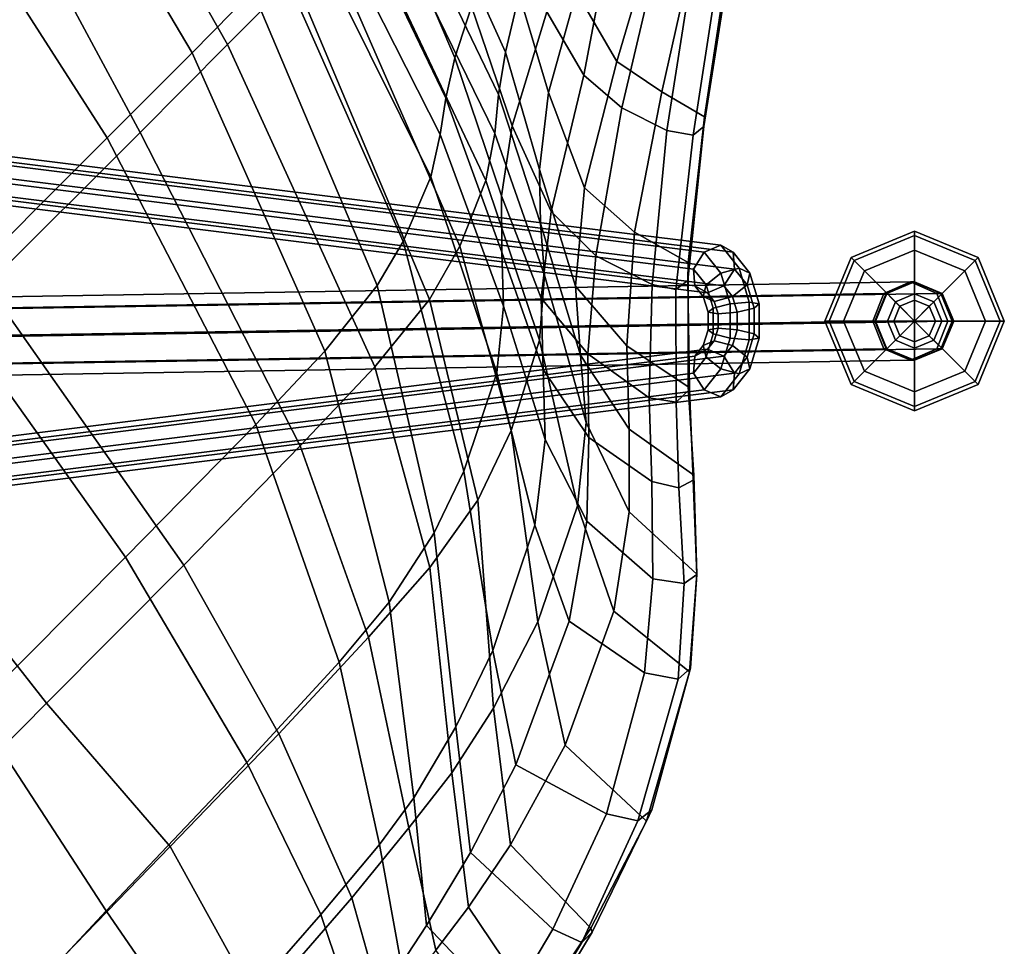
# Model space of a CAD drawing. Units: inches. Extents: x -2 to 172, y -6 to 107.
# Drawn here: x 95 to 100, y 69 to 73 of the extents above; entities that cross this region are included whole.
import ezdxf

# ---------------------------------------------------------------- set-up
doc = ezdxf.new("R2010")
doc.units = ezdxf.units.IN
doc.header["$MEASUREMENT"] = 0
for name, color, linetype in [('SEAT', 5, 'Continuous'), ('SEAT-BASE', 5, 'Continuous'), ('SEAT-GLIDES', 5, 'Continuous')]:
    doc.layers.add(name, color=color, linetype=linetype)

# ---------------------------------------------------------------- blocks, each defined once
blk = doc.blocks.new('LDSR_0T')
at = {"layer": 'SEAT'}
for points in [[(-4.3817, 8.4952, 19.3495), (-4.3726, 8.5141, 19.3988), (-3.9637, 8.6136, 19.0382), (-3.9243, 8.5881, 18.949)], [(-3.885, 8.6166, 19.0772), (-3.9637, 8.6136, 19.0382), (-4.3726, 8.5141, 19.3988), (-4.3017, 8.5139, 19.4439)], [(-3.8186, 8.48, 19.102), (-3.885, 8.6166, 19.0772), (-4.3017, 8.5139, 19.4439), (-4.2488, 8.3693, 19.4811)], [(-3.7817, 8.0446, 18.6734), (-4.0385, 8.0097, 18.8658), (-3.9243, 8.5881, 18.949), (-3.6982, 8.6234, 18.7931)], [(-3.9243, 8.5881, 18.949), (-4.0385, 8.0097, 18.8658), (-4.3907, 7.941, 19.2843), (-4.3817, 8.4952, 19.3495)], [(-4.3817, 8.4952, 19.3495), (-4.9315, 8.3216, 20.0661), (-4.9881, 8.3013, 20.2644), (-4.3726, 8.5141, 19.3988)], [(-4.9034, 8.2909, 20.2672), (-4.3017, 8.5139, 19.4439), (-4.3726, 8.5141, 19.3988), (-4.9881, 8.3013, 20.2644)], [(-4.3817, 8.4952, 19.3495), (-4.3907, 7.941, 19.2843), (-4.9137, 7.7892, 20.0698), (-4.9315, 8.3216, 20.0661)], [(-4.8215, 8.1616, 20.2572), (-4.2488, 8.3693, 19.4811), (-4.3017, 8.5139, 19.4439), (-4.9034, 8.2909, 20.2672)], [(-3.8186, 8.48, 19.102), (-3.8337, 7.9302, 19.0215), (-3.6167, 7.975, 18.8223), (-3.5796, 8.5303, 18.9409)], [(-4.2291, 7.8316, 19.4892), (-3.8337, 7.9302, 19.0215), (-3.8186, 8.48, 19.102), (-4.2488, 8.3693, 19.4811)], [(-4.6799, 7.6886, 20.1415), (-4.2291, 7.8316, 19.4892), (-4.2488, 8.3693, 19.4811), (-4.8215, 8.1616, 20.2572)], [(-5.5845, 7.9609, 21.5008), (-5.5996, 7.9517, 21.6565), (-4.9881, 8.3013, 20.2644), (-4.9315, 8.3216, 20.0661)], [(-4.9137, 7.7892, 20.0698), (-5.5331, 7.4988, 21.4349), (-5.5845, 7.9609, 21.5008), (-4.9315, 8.3216, 20.0661)], [(-4.9034, 8.2909, 20.2672), (-4.9881, 8.3013, 20.2644), (-5.5996, 7.9517, 21.6565), (-5.521, 7.9473, 21.6592)], [(-4.8215, 8.1616, 20.2572), (-4.9034, 8.2909, 20.2672), (-5.521, 7.9473, 21.6592), (-5.4277, 7.8125, 21.6603)], [(-5.4277, 7.8125, 21.6603), (-5.3478, 7.3817, 21.5822), (-4.6799, 7.6886, 20.1415), (-4.8215, 8.1616, 20.2572)], [(-2.9911, 7.6313, 17.8294), (-3.6733, 7.5834, 18.0622), (-3.3883, 8.0926, 18.4162), (-2.7101, 8.157, 18.2239)], [(-3.2338, 8.0926, 18.5574), (-3.5129, 7.534, 18.3252), (-2.6492, 7.592, 18.0893), (-2.5204, 8.1221, 18.4211)], [(-3.6733, 7.5834, 18.0622), (-4.1035, 7.5391, 18.4005), (-3.7817, 8.0446, 18.6734), (-3.3883, 8.0926, 18.4162)], [(-3.6167, 7.975, 18.8223), (-3.9484, 7.4953, 18.5862), (-3.5129, 7.534, 18.3252), (-3.2338, 8.0926, 18.5574)], [(-3.7817, 8.0446, 18.6734), (-4.1035, 7.5391, 18.4005), (-4.436, 7.4975, 18.6898), (-4.0385, 8.0097, 18.8658)], [(-4.436, 7.4975, 18.6898), (-4.7967, 7.4208, 19.248), (-4.3907, 7.941, 19.2843), (-4.0385, 8.0097, 18.8658)], [(-5.5845, 7.9609, 21.5008), (-5.9397, 7.6556, 22.6897), (-5.9386, 7.6562, 22.8513), (-5.5996, 7.9517, 21.6565)], [(-5.5845, 7.9609, 21.5008), (-5.5331, 7.4988, 21.4349), (-5.9213, 7.2144, 22.7464), (-5.9397, 7.6556, 22.6897)], [(-5.8655, 7.6449, 22.8581), (-5.521, 7.9473, 21.6592), (-5.5996, 7.9517, 21.6565), (-5.9386, 7.6562, 22.8513)], [(-5.7748, 7.5221, 22.8592), (-5.4277, 7.8125, 21.6603), (-5.521, 7.9473, 21.6592), (-5.8655, 7.6449, 22.8581)], [(-4.7967, 7.4208, 19.248), (-5.2401, 7.2776, 20.085), (-4.9137, 7.7892, 20.0698), (-4.3907, 7.941, 19.2843)], [(-4.2291, 7.8316, 19.4892), (-4.6052, 7.3564, 19.486), (-4.2234, 7.4537, 18.8916), (-3.8337, 7.9302, 19.0215)], [(-4.2234, 7.4537, 18.8916), (-3.9484, 7.4953, 18.5862), (-3.6167, 7.975, 18.8223), (-3.8337, 7.9302, 19.0215)], [(-5.7468, 7.1023, 22.9367), (-5.3478, 7.3817, 21.5822), (-5.4277, 7.8125, 21.6603), (-5.7748, 7.5221, 22.8592)], [(-4.9137, 7.7892, 20.0698), (-5.2401, 7.2776, 20.085), (-5.766, 7.0195, 21.4133), (-5.5331, 7.4988, 21.4349)], [(-4.6799, 7.6886, 20.1415), (-4.989, 7.2223, 20.1638), (-4.6052, 7.3564, 19.486), (-4.2291, 7.8316, 19.4892)], [(-6.2655, 7.309, 24.0189), (-6.2462, 7.3236, 24.1724), (-5.9386, 7.6562, 22.8513), (-5.9397, 7.6556, 22.6897)], [(-6.202, 6.9338, 24.0039), (-6.2655, 7.309, 24.0189), (-5.9397, 7.6556, 22.6897), (-5.9213, 7.2144, 22.7464)], [(-5.8655, 7.6449, 22.8581), (-5.9386, 7.6562, 22.8513), (-6.2462, 7.3236, 24.1724), (-6.1713, 7.3026, 24.1877)], [(-5.7748, 7.5221, 22.8592), (-5.8655, 7.6449, 22.8581), (-6.1713, 7.3026, 24.1877), (-6.1017, 7.1892, 24.2219)], [(-5.5573, 6.9406, 21.5654), (-4.989, 7.2223, 20.1638), (-4.6799, 7.6886, 20.1415), (-5.3478, 7.3817, 21.5822)], [(-2.0188, 7.6847, 17.6491), (-2.1468, 6.811, 17.1211), (-3.2313, 6.793, 17.2565), (-2.9911, 7.6313, 17.8294)], [(-2.7972, 6.7946, 17.5542), (-1.8464, 6.8269, 17.393), (-1.6783, 7.6549, 17.8787), (-2.6492, 7.592, 18.0893)], [(-2.9911, 7.6313, 17.8294), (-3.2313, 6.793, 17.2565), (-3.983, 6.7795, 17.5367), (-3.6733, 7.5834, 18.0622)], [(-3.6733, 7.5834, 18.0622), (-3.983, 6.7795, 17.5367), (-4.6137, 6.7569, 18.0304), (-4.1035, 7.5391, 18.4005)], [(-3.7765, 6.769, 17.8312), (-2.7972, 6.7946, 17.5542), (-2.6492, 7.592, 18.0893), (-3.5129, 7.534, 18.3252)], [(-5.7748, 7.5221, 22.8592), (-6.1017, 7.1892, 24.2219), (-6.036, 6.8262, 24.2403), (-5.7468, 7.1023, 22.9367)], [(-4.6137, 6.7569, 18.0304), (-5.0574, 6.7277, 18.4528), (-4.436, 7.4975, 18.6898), (-4.1035, 7.5391, 18.4005)], [(-4.4295, 6.742, 18.2484), (-3.7765, 6.769, 17.8312), (-3.5129, 7.534, 18.3252), (-3.9484, 7.4953, 18.5862)], [(-5.766, 7.0195, 21.4133), (-6.0791, 6.766, 22.7157), (-5.9213, 7.2144, 22.7464), (-5.5331, 7.4988, 21.4349)], [(-4.436, 7.4975, 18.6898), (-5.0574, 6.7277, 18.4528), (-5.4477, 6.6621, 19.1887), (-4.7967, 7.4208, 19.248)], [(-4.2234, 7.4537, 18.8916), (-4.8025, 6.7078, 18.7067), (-4.4295, 6.742, 18.2484), (-3.9484, 7.4953, 18.5862)], [(-4.7967, 7.4208, 19.248), (-5.4477, 6.6621, 19.1887), (-5.797, 6.5399, 20.0917), (-5.2401, 7.2776, 20.085)], [(-5.1897, 6.6249, 19.4711), (-4.8025, 6.7078, 18.7067), (-4.2234, 7.4537, 18.8916), (-4.6052, 7.3564, 19.486)], [(-5.7468, 7.1023, 22.9367), (-5.8828, 6.6848, 22.9146), (-5.5573, 6.9406, 21.5654), (-5.3478, 7.3817, 21.5822)], [(-6.2655, 7.309, 24.0189), (-6.5452, 6.991, 25.2153), (-6.5398, 7.0049, 25.3558), (-6.2462, 7.3236, 24.1724)], [(-6.4529, 7.0028, 25.3667), (-6.1713, 7.3026, 24.1877), (-6.2462, 7.3236, 24.1724), (-6.5398, 7.0049, 25.3558)], [(-5.4988, 6.5172, 20.1814), (-5.1897, 6.6249, 19.4711), (-4.6052, 7.3564, 19.486), (-4.989, 7.2223, 20.1638)], [(-6.2655, 7.309, 24.0189), (-6.202, 6.9338, 24.0039), (-6.4756, 6.6446, 25.2534), (-6.5452, 6.991, 25.2153)], [(-6.3763, 6.8963, 25.3773), (-6.1017, 7.1892, 24.2219), (-6.1713, 7.3026, 24.1877), (-6.4529, 7.0028, 25.3667)], [(-5.797, 6.5399, 20.0917), (-6.1992, 6.329, 21.3755), (-5.766, 7.0195, 21.4133), (-5.2401, 7.2776, 20.085)], [(-5.5573, 6.9406, 21.5654), (-5.9448, 6.2952, 21.5297), (-5.4988, 6.5172, 20.1814), (-4.989, 7.2223, 20.1638)], [(-6.3164, 6.5389, 25.5347), (-6.036, 6.8262, 24.2403), (-6.1017, 7.1892, 24.2219), (-6.3763, 6.8963, 25.3773)], [(-6.202, 6.9338, 24.0039), (-5.9213, 7.2144, 22.7464), (-6.0791, 6.766, 22.7157), (-6.2873, 6.5184, 23.9844)], [(-5.8828, 6.6848, 22.9146), (-5.7468, 7.1023, 22.9367), (-6.036, 6.8262, 24.2403), (-6.1123, 6.4406, 24.2269)], [(-6.9662, 6.5692, 26.7606), (-6.9041, 6.6294, 26.7439), (-6.5398, 7.0049, 25.3558), (-6.5452, 6.991, 25.2153)], [(-6.5452, 6.991, 25.2153), (-6.4756, 6.6446, 25.2534), (-6.8879, 6.2857, 26.7475), (-6.9662, 6.5692, 26.7606)], [(-6.4529, 7.0028, 25.3667), (-6.5398, 7.0049, 25.3558), (-6.9041, 6.6294, 26.7439), (-6.8336, 6.6201, 26.7499)], [(-6.3763, 6.8963, 25.3773), (-6.4529, 7.0028, 25.3667), (-6.8336, 6.6201, 26.7499), (-6.7699, 6.5224, 26.7618)], [(-5.766, 7.0195, 21.4133), (-6.1992, 6.329, 21.3755), (-6.4366, 6.1263, 22.6617), (-6.0791, 6.766, 22.7157)], [(-6.1928, 6.0924, 22.866), (-5.9448, 6.2952, 21.5297), (-5.5573, 6.9406, 21.5654), (-5.8828, 6.6848, 22.9146)], [(-6.6764, 6.2336, 26.8249), (-6.3164, 6.5389, 25.5347), (-6.3763, 6.8963, 25.3773), (-6.7699, 6.5224, 26.7618)], [(-6.2873, 6.5184, 23.9844), (-6.5035, 6.2682, 25.2449), (-6.4756, 6.6446, 25.2534), (-6.202, 6.9338, 24.0039)], [(-6.3164, 6.5389, 25.5347), (-6.3466, 6.1928, 25.5304), (-6.1123, 6.4406, 24.2269), (-6.036, 6.8262, 24.2403)], [(-2.3113, 5.894, 16.6944), (-3.2986, 5.8888, 16.8028), (-3.2313, 6.793, 17.2565), (-2.1468, 6.811, 17.1211)], [(-2.7972, 6.7946, 17.5542), (-3.0356, 5.6644, 17.0272), (-1.9949, 5.6733, 16.8889), (-1.8464, 6.8269, 17.393)], [(-6.5981, 5.9374, 23.9372), (-6.2873, 6.5184, 23.9844), (-6.0791, 6.766, 22.7157), (-6.4366, 6.1263, 22.6617)], [(-5.0305, 5.8765, 17.7394), (-5.551, 5.8607, 18.2715), (-5.0574, 6.7277, 18.4528), (-4.6137, 6.7569, 18.0304)], [(-4.2321, 5.8856, 17.1376), (-5.0305, 5.8765, 17.7394), (-4.6137, 6.7569, 18.0304), (-3.983, 6.7795, 17.5367)], [(-4.4295, 6.742, 18.2484), (-4.9526, 5.6544, 17.9035), (-4.0608, 5.6617, 17.3291), (-3.7765, 6.769, 17.8312)], [(-3.2986, 5.8888, 16.8028), (-4.2321, 5.8856, 17.1376), (-3.983, 6.7795, 17.5367), (-3.2313, 6.793, 17.2565)], [(-3.7765, 6.769, 17.8312), (-4.0608, 5.6617, 17.3291), (-3.0356, 5.6644, 17.0272), (-2.7972, 6.7946, 17.5542)], [(-5.551, 5.8607, 18.2715), (-5.9645, 5.8195, 19.1402), (-5.4477, 6.6621, 19.1887), (-5.0574, 6.7277, 18.4528)], [(-5.1897, 6.6249, 19.4711), (-5.8343, 5.5933, 19.4455), (-5.4344, 5.6389, 18.5163), (-4.8025, 6.7078, 18.7067)], [(-4.8025, 6.7078, 18.7067), (-5.4344, 5.6389, 18.5163), (-4.9526, 5.6544, 17.9035), (-4.4295, 6.742, 18.2484)], [(-5.8828, 6.6848, 22.9146), (-6.1123, 6.4406, 24.2269), (-6.3702, 5.9025, 24.1863), (-6.1928, 6.0924, 22.866)], [(-5.9645, 5.8195, 19.1402), (-6.2475, 5.7406, 20.0902), (-5.797, 6.5399, 20.0917), (-5.4477, 6.6621, 19.1887)], [(-7.5159, 6.131, 28.2437), (-7.4808, 6.1621, 28.2746), (-6.9041, 6.6294, 26.7439), (-6.9662, 6.5692, 26.7606)], [(-7.4151, 6.155, 28.2894), (-6.8336, 6.6201, 26.7499), (-6.9041, 6.6294, 26.7439), (-7.4808, 6.1621, 28.2746)], [(-7.3413, 6.0502, 28.2997), (-6.7699, 6.5224, 26.7618), (-6.8336, 6.6201, 26.7499), (-7.4151, 6.155, 28.2894)], [(-6.5035, 6.2682, 25.2449), (-6.8685, 5.9653, 26.7481), (-6.8879, 6.2857, 26.7475), (-6.4756, 6.6446, 25.2534)], [(-5.4988, 6.5172, 20.1814), (-6.071, 5.5329, 20.1869), (-5.8343, 5.5933, 19.4455), (-5.1897, 6.6249, 19.4711)], [(-6.9662, 6.5692, 26.7606), (-6.8879, 6.2857, 26.7475), (-7.456, 5.9026, 28.2137), (-7.5159, 6.131, 28.2437)], [(-7.2661, 5.8213, 28.3408), (-6.6764, 6.2336, 26.8249), (-6.7699, 6.5224, 26.7618), (-7.3413, 6.0502, 28.2997)], [(-6.2873, 6.5184, 23.9844), (-6.5981, 5.9374, 23.9372), (-6.7776, 5.7505, 25.2069), (-6.5035, 6.2682, 25.2449)], [(-6.6764, 6.2336, 26.8249), (-6.6748, 5.932, 26.8262), (-6.3466, 6.1928, 25.5304), (-6.3164, 6.5389, 25.5347)], [(-5.797, 6.5399, 20.0917), (-6.2475, 5.7406, 20.0902), (-6.5583, 5.6058, 21.3419), (-6.1992, 6.329, 21.3755)], [(-6.3847, 5.4086, 21.4865), (-6.071, 5.5329, 20.1869), (-5.4988, 6.5172, 20.1814), (-5.9448, 6.2952, 21.5297)], [(-6.5599, 5.7119, 25.5013), (-6.3702, 5.9025, 24.1863), (-6.1123, 6.4406, 24.2269), (-6.3466, 6.1928, 25.5304)], [(-6.5583, 5.6058, 21.3419), (-6.7484, 5.4767, 22.6157), (-6.4366, 6.1263, 22.6617), (-6.1992, 6.329, 21.3755)], [(-6.8685, 5.9653, 26.7481), (-7.4058, 5.6474, 28.218), (-7.456, 5.9026, 28.2137), (-6.8879, 6.2857, 26.7475)], [(-6.1928, 6.0924, 22.866), (-6.5599, 5.2952, 22.8101), (-6.3847, 5.4086, 21.4865), (-5.9448, 6.2952, 21.5297)], [(-7.2661, 5.8213, 28.3408), (-7.2482, 5.582, 28.343), (-6.6748, 5.932, 26.8262), (-6.6764, 6.2336, 26.8249)], [(-6.5035, 6.2682, 25.2449), (-6.7776, 5.7505, 25.2069), (-7.0692, 5.5198, 26.7222), (-6.8685, 5.9653, 26.7481)], [(-6.8333, 5.5106, 26.8063), (-6.5599, 5.7119, 25.5013), (-6.3466, 6.1928, 25.5304), (-6.6748, 5.932, 26.8262)], [(-7.5159, 6.131, 28.2437), (-8.0493, 5.7384, 29.3475), (-8.0694, 5.7343, 29.4562), (-7.4808, 6.1621, 28.2746)], [(-7.4151, 6.155, 28.2894), (-7.4808, 6.1621, 28.2746), (-8.0694, 5.7343, 29.4562), (-7.9986, 5.7279, 29.4915)], [(-7.3413, 6.0502, 28.2997), (-7.4151, 6.155, 28.2894), (-7.9986, 5.7279, 29.4915), (-7.9241, 5.6258, 29.5151)], [(-7.5159, 6.131, 28.2437), (-7.456, 5.9026, 28.2137), (-8.0415, 5.5304, 29.3966), (-8.0493, 5.7384, 29.3475)], [(-6.5981, 5.9374, 23.9372), (-6.4366, 6.1263, 22.6617), (-6.7484, 5.4767, 22.6157), (-6.8926, 5.3577, 23.8941)], [(-6.5599, 5.2952, 22.8101), (-6.1928, 6.0924, 22.866), (-6.3702, 5.9025, 24.1863), (-6.7021, 5.1912, 24.1364)], [(-7.8777, 5.4425, 29.5712), (-7.2661, 5.8213, 28.3408), (-7.3413, 6.0502, 28.2997), (-7.9241, 5.6258, 29.5151)], [(-6.8685, 5.9653, 26.7481), (-7.0692, 5.5198, 26.7222), (-7.5042, 5.2743, 28.2044), (-7.4058, 5.6474, 28.218)], [(-7.4058, 5.6474, 28.218), (-7.9717, 5.3392, 29.4038), (-8.0415, 5.5304, 29.3966), (-7.456, 5.9026, 28.2137)], [(-7.3362, 5.2412, 28.3314), (-6.8333, 5.5106, 26.8063), (-6.6748, 5.932, 26.8262), (-7.2482, 5.582, 28.343)], [(-6.8926, 5.3577, 23.8941), (-7.0602, 5.2391, 25.1684), (-6.7776, 5.7505, 25.2069), (-6.5981, 5.9374, 23.9372)], [(-6.5599, 5.7119, 25.5013), (-6.8692, 5.0854, 25.4594), (-6.7021, 5.1912, 24.1364), (-6.3702, 5.9025, 24.1863)], [(-5.551, 5.8607, 18.2715), (-6.1441, 4.271, 18.0179), (-6.5972, 4.2687, 19.054), (-5.9645, 5.8195, 19.1402)], [(-5.551, 5.8607, 18.2715), (-5.0305, 5.8765, 17.7394), (-5.5498, 4.2712, 17.3216), (-6.1441, 4.271, 18.0179)], [(-4.2321, 5.8856, 17.1376), (-4.5126, 4.2705, 16.6112), (-5.5498, 4.2712, 17.3216), (-5.0305, 5.8765, 17.7394)], [(-4.2321, 5.8856, 17.1376), (-3.2986, 5.8888, 16.8028), (-3.4935, 4.27, 16.2851), (-4.5126, 4.2705, 16.6112)], [(-2.3113, 5.894, 16.6944), (-2.1904, 4.2704, 16.1273), (-3.4935, 4.27, 16.2851), (-3.2986, 5.8888, 16.8028)], [(-7.8777, 5.4425, 29.5712), (-7.8429, 5.176, 29.5756), (-7.2482, 5.582, 28.343), (-7.2661, 5.8213, 28.3408)], [(-6.2475, 5.7406, 20.0902), (-5.9645, 5.8195, 19.1402), (-6.5972, 4.2687, 19.054), (-6.8278, 4.2627, 20.0574)], [(-7.0602, 5.2391, 25.1684), (-7.303, 5.0872, 26.6915), (-7.0692, 5.5198, 26.7222), (-6.7776, 5.7505, 25.2069)], [(-6.8333, 5.5106, 26.8063), (-7.1002, 4.9684, 26.771), (-6.8692, 5.0854, 25.4594), (-6.5599, 5.7119, 25.5013)], [(-6.2475, 5.7406, 20.0902), (-6.8278, 4.2627, 20.0574), (-7.0428, 4.2514, 21.2733), (-6.5583, 5.6058, 21.3419)], [(-3.0566, 4.1777, 16.5121), (-3.0356, 5.6644, 17.0272), (-4.0608, 5.6617, 17.3291), (-4.3102, 4.1786, 16.8588)], [(-7.4058, 5.6474, 28.218), (-7.5042, 5.2743, 28.2044), (-8.3421, 4.8774, 30.1062), (-7.9717, 5.3392, 29.4038)], [(-6.4114, 4.1748, 19.4187), (-5.9964, 4.1781, 18.3465), (-5.4344, 5.6389, 18.5163), (-5.8343, 5.5933, 19.4455)], [(-5.4196, 4.1789, 17.5844), (-4.9526, 5.6544, 17.9035), (-5.4344, 5.6389, 18.5163), (-5.9964, 4.1781, 18.3465)], [(-5.4196, 4.1789, 17.5844), (-4.3102, 4.1786, 16.8588), (-4.0608, 5.6617, 17.3291), (-4.9526, 5.6544, 17.9035)], [(-8.249, 4.861, 30.3025), (-7.3362, 5.2412, 28.3314), (-7.2482, 5.582, 28.343), (-7.8429, 5.176, 29.5756)], [(-6.7484, 5.4767, 22.6157), (-6.5583, 5.6058, 21.3419), (-7.0428, 4.2514, 21.2733), (-7.1739, 4.2401, 22.5351)], [(-6.4114, 4.1748, 19.4187), (-5.8343, 5.5933, 19.4455), (-6.071, 5.5329, 20.1869), (-6.5982, 4.1703, 20.1844)], [(-6.8038, 4.1611, 21.4435), (-6.5982, 4.1703, 20.1844), (-6.071, 5.5329, 20.1869), (-6.3847, 5.4086, 21.4865)], [(-7.303, 5.0872, 26.6915), (-7.6713, 4.9205, 28.1819), (-7.5042, 5.2743, 28.2044), (-7.0692, 5.5198, 26.7222)], [(-7.3362, 5.2412, 28.3314), (-7.5253, 4.8063, 28.3065), (-7.1002, 4.9684, 26.771), (-6.8333, 5.5106, 26.8063)], [(-6.7484, 5.4767, 22.6157), (-7.1739, 4.2401, 22.5351), (-7.2884, 4.229, 23.8203), (-6.8926, 5.3577, 23.8941)], [(-6.8038, 4.1611, 21.4435), (-6.3847, 5.4086, 21.4865), (-6.5599, 5.2952, 22.8101), (-6.9334, 4.1537, 22.7546)], [(-7.0602, 5.2391, 25.1684), (-6.8926, 5.3577, 23.8941), (-7.2884, 4.229, 23.8203), (-7.4456, 4.2162, 25.103)], [(-7.0673, 4.1477, 24.0834), (-6.9334, 4.1537, 22.7546), (-6.5599, 5.2952, 22.8101), (-6.7021, 5.1912, 24.1364)], [(-7.0602, 5.2391, 25.1684), (-7.4456, 4.2162, 25.103), (-7.6803, 4.197, 26.6307), (-7.303, 5.0872, 26.6915)], [(-7.0673, 4.1477, 24.0834), (-6.7021, 5.1912, 24.1364), (-6.8692, 5.0854, 25.4594), (-7.2478, 4.1413, 25.4081)], [(-7.4779, 4.1329, 26.7191), (-7.2478, 4.1413, 25.4081), (-6.8692, 5.0854, 25.4594), (-7.1002, 4.9684, 26.771)], [(-6.1441, 4.271, 18.0179), (-6.5892, 2.6545, 17.9543), (-7.0274, 2.6548, 19.0728), (-6.5972, 4.2687, 19.054)], [(-6.1441, 4.271, 18.0179), (-5.5498, 4.2712, 17.3216), (-6.0333, 2.6535, 17.1), (-6.5892, 2.6545, 17.9543)], [(-5.5498, 4.2712, 17.3216), (-4.5126, 4.2705, 16.6112), (-4.8362, 2.6518, 16.3193), (-6.0333, 2.6535, 17.1)], [(-6.8123, 2.6188, 19.3858), (-6.3946, 2.62, 18.2394), (-5.9964, 4.1781, 18.3465), (-6.4114, 4.1748, 19.4187)], [(-5.7602, 2.6214, 17.3683), (-5.4196, 4.1789, 17.5844), (-5.9964, 4.1781, 18.3465), (-6.3946, 2.62, 18.2394)], [(-4.4883, 2.6233, 16.5361), (-4.3102, 4.1786, 16.8588), (-5.4196, 4.1789, 17.5844), (-5.7602, 2.6214, 17.3683)]]:
    blk.add_3dface(points, dxfattribs=at)
at = {"layer": 'SEAT-BASE'}
for points in [[(-7.5355, 7.723, 0.25), (-7.6681, 7.6681, 0.25), (-7.6681, 7.6681, 1.178), (-7.5355, 7.723, 1.178)], [(-7.6632, 7.6632, 1.276), (-7.531, 7.7185, 1.2682), (-7.5355, 7.723, 1.178), (-7.6681, 7.6681, 1.178)], [(-7.6632, 7.6632, 1.276), (-7.6484, 7.6484, 1.372), (-7.5174, 7.7049, 1.3565), (-7.531, 7.7185, 1.2682)], [(-7.5174, 7.7049, 1.3565), (-7.6484, 7.6484, 1.372), (-3.4661, 3.6003, 15.0128), (-3.3411, 3.6628, 14.9972)], [(-7.403, 7.6681, 0.25), (-7.5355, 7.723, 0.25), (-7.5355, 7.723, 1.178), (-7.403, 7.6681, 1.178)], [(-7.3993, 7.6645, 1.2493), (-7.403, 7.6681, 1.178), (-7.5355, 7.723, 1.178), (-7.531, 7.7185, 1.2682)], [(-7.531, 7.7185, 1.2682), (-7.5174, 7.7049, 1.3565), (-7.3886, 7.6538, 1.3191), (-7.3993, 7.6645, 1.2493)], [(-7.3886, 7.6538, 1.3191), (-7.5174, 7.7049, 1.3565), (-3.3411, 3.6628, 14.9972), (-3.2161, 3.6159, 14.9503)], [(-7.6681, 7.6681, 0.25), (-7.723, 7.5355, 0.25), (-7.723, 7.5355, 1.178), (-7.6681, 7.6681, 1.178)], [(-7.6632, 7.6632, 1.276), (-7.6681, 7.6681, 1.178), (-7.723, 7.5355, 1.178), (-7.7185, 7.531, 1.2682)], [(-7.7185, 7.531, 1.2682), (-7.7049, 7.5174, 1.3565), (-7.6484, 7.6484, 1.372), (-7.6632, 7.6632, 1.276)], [(-7.6484, 7.6484, 1.372), (-7.7049, 7.5174, 1.3565), (-3.5286, 3.4753, 14.9972), (-3.4661, 3.6003, 15.0128)], [(-7.348, 7.5355, 0.25), (-7.403, 7.6681, 0.25), (-7.403, 7.6681, 1.178), (-7.348, 7.5355, 1.178)], [(-7.3993, 7.6645, 1.2493), (-7.3454, 7.5329, 1.2304), (-7.348, 7.5355, 1.178), (-7.403, 7.6681, 1.178)], [(-7.3993, 7.6645, 1.2493), (-7.3886, 7.6538, 1.3191), (-7.3375, 7.525, 1.2817), (-7.3454, 7.5329, 1.2304)], [(-7.3375, 7.525, 1.2817), (-7.3886, 7.6538, 1.3191), (-3.2161, 3.6159, 14.9503), (-3.1692, 3.4909, 14.9191)], [(-7.723, 7.5355, 0.25), (-7.6681, 7.403, 0.25), (-7.6681, 7.403, 1.178), (-7.723, 7.5355, 1.178)], [(-7.6645, 7.3993, 1.2493), (-7.7185, 7.531, 1.2682), (-7.723, 7.5355, 1.178), (-7.6681, 7.403, 1.178)], [(-7.6645, 7.3993, 1.2493), (-7.6538, 7.3886, 1.3191), (-7.7049, 7.5174, 1.3565), (-7.7185, 7.531, 1.2682)], [(-7.7049, 7.5174, 1.3565), (-7.6538, 7.3886, 1.3191), (-3.4813, 3.3508, 14.9503), (-3.5286, 3.4753, 14.9972)], [(-7.403, 7.403, 0.25), (-7.348, 7.5355, 0.25), (-7.348, 7.5355, 1.178), (-7.403, 7.403, 1.178)], [(-7.4007, 7.4007, 1.2225), (-7.403, 7.403, 1.178), (-7.348, 7.5355, 1.178), (-7.3454, 7.5329, 1.2304)], [(-7.3454, 7.5329, 1.2304), (-7.3375, 7.525, 1.2817), (-7.394, 7.394, 1.2662), (-7.4007, 7.4007, 1.2225)], [(-7.394, 7.394, 1.2662), (-7.3375, 7.525, 1.2817), (-3.1692, 3.4909, 14.9191), (-3.2161, 3.3503, 14.9035)], [(-7.6681, 7.403, 0.25), (-7.5355, 7.348, 0.25), (-7.5355, 7.348, 1.178), (-7.6681, 7.403, 1.178)], [(-7.6645, 7.3993, 1.2493), (-7.6681, 7.403, 1.178), (-7.5355, 7.348, 1.178), (-7.5329, 7.3454, 1.2304)], [(-7.5329, 7.3454, 1.2304), (-7.525, 7.3375, 1.2817), (-7.6538, 7.3886, 1.3191), (-7.6645, 7.3993, 1.2493)], [(-7.6538, 7.3886, 1.3191), (-7.525, 7.3375, 1.2817), (-3.3567, 3.3034, 14.9191), (-3.4813, 3.3508, 14.9503)], [(-7.5355, 7.348, 0.25), (-7.403, 7.403, 0.25), (-7.403, 7.403, 1.178), (-7.5355, 7.348, 1.178)], [(-7.4007, 7.4007, 1.2225), (-7.5329, 7.3454, 1.2304), (-7.5355, 7.348, 1.178), (-7.403, 7.403, 1.178)], [(-7.4007, 7.4007, 1.2225), (-7.394, 7.394, 1.2662), (-7.525, 7.3375, 1.2817), (-7.5329, 7.3454, 1.2304)], [(-7.525, 7.3375, 1.2817), (-7.394, 7.394, 1.2662), (-3.2161, 3.3503, 14.9035), (-3.3567, 3.3034, 14.9191)], [(-6.8154, 7.1398, 2.8127), (-6.9511, 7.0672, 2.7556), (-6.9482, 7.036, 2.846), (-6.8456, 7.0909, 2.8892)], [(-6.762, 7.1193, 2.736), (-6.9115, 7.0393, 2.6731), (-6.9511, 7.0672, 2.7556), (-6.8154, 7.1398, 2.8127)], [(-6.6879, 7.1541, 2.9153), (-6.8154, 7.1398, 2.8127), (-6.8456, 7.0909, 2.8892), (-6.7492, 7.1017, 2.9667)], [(-6.6217, 7.135, 2.8489), (-6.762, 7.1193, 2.736), (-6.8154, 7.1398, 2.8127), (-6.6879, 7.1541, 2.9153)], [(-6.5894, 7.0555, 2.8065), (-6.7168, 7.0413, 2.704), (-6.762, 7.1193, 2.736), (-6.6217, 7.135, 2.8489)], [(-0.0299, 1.972, 9.788), (-6.6879, 7.1541, 2.9153), (-6.7492, 7.1017, 2.9667), (-0.0912, 1.9196, 9.8395)], [(0.0363, 1.9529, 9.7217), (-6.6217, 7.135, 2.8489), (-6.6879, 7.1541, 2.9153), (-0.0299, 1.972, 9.788)], [(0.0687, 1.8735, 9.6793), (-6.5894, 7.0555, 2.8065), (-6.6217, 7.135, 2.8489), (0.0363, 1.9529, 9.7217)], [(-6.8456, 7.0909, 2.8892), (-6.9482, 7.036, 2.846), (-6.9045, 6.9639, 2.8913), (-6.835, 7.0011, 2.9206)], [(-6.7168, 7.0413, 2.704), (-6.8526, 6.9686, 2.6468), (-6.9115, 7.0393, 2.6731), (-6.762, 7.1193, 2.736)], [(-6.7492, 7.1017, 2.9667), (-6.8456, 7.0909, 2.8892), (-6.835, 7.0011, 2.9206), (-6.7697, 7.0084, 2.9731)], [(-0.0912, 1.9196, 9.8395), (-6.7492, 7.1017, 2.9667), (-6.7697, 7.0084, 2.9731), (-0.1117, 1.8264, 9.8459)], [(-6.9511, 7.0672, 2.7556), (-7.0672, 6.9511, 2.7556), (-7.036, 6.9482, 2.846), (-6.9482, 7.036, 2.846)], [(-6.9115, 7.0393, 2.6731), (-7.0393, 6.9115, 2.6731), (-7.0672, 6.9511, 2.7556), (-6.9511, 7.0672, 2.7556)], [(-6.8526, 6.9686, 2.6468), (-6.9687, 6.8525, 2.6468), (-7.0393, 6.9115, 2.6731), (-6.9115, 7.0393, 2.6731)], [(-6.9482, 7.036, 2.846), (-7.036, 6.9482, 2.846), (-6.9639, 6.9045, 2.8913), (-6.9045, 6.9639, 2.8913)], [(-6.7062, 6.9515, 2.7353), (-6.8088, 6.8966, 2.6922), (-6.8526, 6.9686, 2.6468), (-6.7168, 7.0413, 2.704)], [(-6.6099, 6.9623, 2.8129), (-6.7062, 6.9515, 2.7353), (-6.7168, 7.0413, 2.704), (-6.5894, 7.0555, 2.8065)], [(0.0481, 1.7803, 9.6856), (-6.6099, 6.9623, 2.8129), (-6.5894, 7.0555, 2.8065), (0.0687, 1.8735, 9.6793)], [(-6.835, 7.0011, 2.9206), (-6.9045, 6.9639, 2.8913), (-6.8456, 6.8933, 2.865), (-6.7898, 6.9231, 2.8885)], [(-6.7697, 7.0084, 2.9731), (-6.835, 7.0011, 2.9206), (-6.7898, 6.9231, 2.8885), (-6.7374, 6.929, 2.9307)], [(-0.1117, 1.8264, 9.8459), (-6.7697, 7.0084, 2.9731), (-6.7374, 6.929, 2.9307), (-0.0794, 1.747, 9.8034)], [(-7.0672, 6.9511, 2.7556), (-7.1398, 6.8154, 2.8127), (-7.0909, 6.8456, 2.8892), (-7.036, 6.9482, 2.846)], [(-7.0393, 6.9115, 2.6731), (-7.1193, 6.762, 2.736), (-7.1398, 6.8154, 2.8127), (-7.0672, 6.9511, 2.7556)], [(-7.036, 6.9482, 2.846), (-7.0909, 6.8456, 2.8892), (-7.0011, 6.835, 2.9206), (-6.9639, 6.9045, 2.8913)], [(-6.8088, 6.8966, 2.6922), (-6.8966, 6.8088, 2.6922), (-6.9687, 6.8525, 2.6468), (-6.8526, 6.9686, 2.6468)], [(-6.9045, 6.9639, 2.8913), (-6.9639, 6.9045, 2.8913), (-6.8933, 6.8456, 2.865), (-6.8456, 6.8933, 2.865)], [(-6.7365, 6.9026, 2.8118), (-6.806, 6.8654, 2.7825), (-6.8088, 6.8966, 2.6922), (-6.7062, 6.9515, 2.7353)], [(-6.6712, 6.9099, 2.8643), (-6.7365, 6.9026, 2.8118), (-6.7062, 6.9515, 2.7353), (-6.6099, 6.9623, 2.8129)], [(-0.0132, 1.7279, 9.7371), (-6.6712, 6.9099, 2.8643), (-6.6099, 6.9623, 2.8129), (0.0481, 1.7803, 9.6856)], [(-6.9687, 6.8525, 2.6468), (-7.0413, 6.7168, 2.704), (-7.1193, 6.762, 2.736), (-7.0393, 6.9115, 2.6731)], [(-6.9639, 6.9045, 2.8913), (-7.0011, 6.835, 2.9206), (-6.9231, 6.7898, 2.8885), (-6.8933, 6.8456, 2.865)], [(-6.806, 6.8654, 2.7825), (-6.8654, 6.806, 2.7825), (-6.8966, 6.8088, 2.6922), (-6.8088, 6.8966, 2.6922)], [(-6.8456, 6.8933, 2.865), (-6.8933, 6.8456, 2.865), (-6.8654, 6.806, 2.7825), (-6.806, 6.8654, 2.7825)], [(-6.7898, 6.9231, 2.8885), (-6.8456, 6.8933, 2.865), (-6.806, 6.8654, 2.7825), (-6.7365, 6.9026, 2.8118)], [(-6.7374, 6.929, 2.9307), (-6.7898, 6.9231, 2.8885), (-6.7365, 6.9026, 2.8118), (-6.6712, 6.9099, 2.8643)], [(-0.0794, 1.747, 9.8034), (-6.7374, 6.929, 2.9307), (-6.6712, 6.9099, 2.8643), (-0.0132, 1.7279, 9.7371)], [(-7.1398, 6.8154, 2.8127), (-7.1541, 6.6879, 2.9153), (-7.1017, 6.7492, 2.9667), (-7.0909, 6.8456, 2.8892)], [(-7.0909, 6.8456, 2.8892), (-7.1017, 6.7492, 2.9667), (-7.0084, 6.7697, 2.9731), (-7.0011, 6.835, 2.9206)], [(-6.8966, 6.8088, 2.6922), (-6.9515, 6.7062, 2.7353), (-7.0413, 6.7168, 2.704), (-6.9687, 6.8525, 2.6468)], [(-6.8933, 6.8456, 2.865), (-6.9231, 6.7898, 2.8885), (-6.9026, 6.7365, 2.8118), (-6.8654, 6.806, 2.7825)], [(-7.1193, 6.762, 2.736), (-7.135, 6.6217, 2.8489), (-7.1541, 6.6879, 2.9153), (-7.1398, 6.8154, 2.8127)], [(-7.0011, 6.835, 2.9206), (-7.0084, 6.7697, 2.9731), (-6.929, 6.7374, 2.9307), (-6.9231, 6.7898, 2.8885)], [(-6.8654, 6.806, 2.7825), (-6.9026, 6.7365, 2.8118), (-6.9515, 6.7062, 2.7353), (-6.8966, 6.8088, 2.6922)], [(-7.1541, 6.6879, 2.9153), (-1.972, 0.0299, 9.788), (-1.9196, 0.0912, 9.8395), (-7.1017, 6.7492, 2.9667)], [(-7.0413, 6.7168, 2.704), (-7.0556, 6.5894, 2.8065), (-7.135, 6.6217, 2.8489), (-7.1193, 6.762, 2.736)], [(-7.1017, 6.7492, 2.9667), (-1.9196, 0.0912, 9.8395), (-1.8264, 0.1117, 9.8459), (-7.0084, 6.7697, 2.9731)], [(-7.0084, 6.7697, 2.9731), (-1.8264, 0.1117, 9.8459), (-1.747, 0.0794, 9.8034), (-6.929, 6.7374, 2.9307)], [(-6.9231, 6.7898, 2.8885), (-6.929, 6.7374, 2.9307), (-6.9099, 6.6712, 2.8643), (-6.9026, 6.7365, 2.8118)], [(-6.9515, 6.7062, 2.7353), (-6.9623, 6.6099, 2.8129), (-7.0556, 6.5894, 2.8065), (-7.0413, 6.7168, 2.704)], [(-6.9026, 6.7365, 2.8118), (-6.9099, 6.6712, 2.8643), (-6.9623, 6.6099, 2.8129), (-6.9515, 6.7062, 2.7353)], [(-6.929, 6.7374, 2.9307), (-1.747, 0.0794, 9.8034), (-1.7279, 0.0132, 9.7371), (-6.9099, 6.6712, 2.8643)], [(-7.135, 6.6217, 2.8489), (-1.9529, -0.0363, 9.7217), (-1.972, 0.0299, 9.788), (-7.1541, 6.6879, 2.9153)], [(-6.9099, 6.6712, 2.8643), (-1.7279, 0.0132, 9.7371), (-1.7803, -0.0481, 9.6856), (-6.9623, 6.6099, 2.8129)], [(-7.0556, 6.5894, 2.8065), (-1.8735, -0.0687, 9.6793), (-1.9529, -0.0363, 9.7217), (-7.135, 6.6217, 2.8489)], [(-6.9623, 6.6099, 2.8129), (-1.7803, -0.0481, 9.6856), (-1.8735, -0.0687, 9.6793), (-7.0556, 6.5894, 2.8065)]]:
    blk.add_3dface(points, dxfattribs=at)
at = {"layer": 'SEAT-GLIDES'}
for points in [[(-7.8396, 7.8396, 0.1), (-7.5355, 7.9655, 0.1), (-7.5355, 7.9655, 0.05), (-7.8396, 7.8396, 0.05)], [(-7.8254, 7.8254, 0.02), (-7.8396, 7.8396, 0.05), (-7.5355, 7.9655, 0.05), (-7.5355, 7.9455, 0.02)], [(-7.8396, 7.8396, 0.1), (-7.8254, 7.8254, 0.14), (-7.5355, 7.9455, 0.14), (-7.5355, 7.9655, 0.1)], [(-7.776, 7.776, 0.17), (-7.5355, 7.8755, 0.17), (-7.5355, 7.9455, 0.14), (-7.8254, 7.8254, 0.14)], [(-7.8254, 7.8254, 0.02), (-7.5355, 7.9455, 0.02), (-7.5355, 7.8755), (-7.776, 7.776)], [(-7.5355, 7.9655, 0.1), (-7.5355, 7.9455, 0.14), (-7.2456, 7.8254, 0.14), (-7.2315, 7.8396, 0.1)], [(-7.5355, 7.9455, 0.02), (-7.5355, 7.9655, 0.05), (-7.2315, 7.8396, 0.05), (-7.2456, 7.8254, 0.02)], [(-7.5355, 7.9655, 0.1), (-7.2315, 7.8396, 0.1), (-7.2315, 7.8396, 0.05), (-7.5355, 7.9655, 0.05)], [(-7.5355, 7.9455, 0.02), (-7.2456, 7.8254, 0.02), (-7.2951, 7.776), (-7.5355, 7.8755)], [(-7.5355, 7.8755, 0.17), (-7.2951, 7.776, 0.17), (-7.2456, 7.8254, 0.14), (-7.5355, 7.9455, 0.14)], [(-7.9655, 7.5355, 0.1), (-7.9455, 7.5355, 0.14), (-7.8254, 7.8254, 0.14), (-7.8396, 7.8396, 0.1)], [(-7.9455, 7.5355, 0.02), (-7.9655, 7.5355, 0.05), (-7.8396, 7.8396, 0.05), (-7.8254, 7.8254, 0.02)], [(-7.9655, 7.5355, 0.1), (-7.8396, 7.8396, 0.1), (-7.8396, 7.8396, 0.05), (-7.9655, 7.5355, 0.05)], [(-7.5355, 7.5355), (-7.776, 7.776), (-7.5355, 7.8755)], [(-7.776, 7.776, 0.17), (-7.6275, 7.6275, 0.19), (-7.5355, 7.6655, 0.19), (-7.5355, 7.8755, 0.17)], [(-7.5355, 7.5355), (-7.5355, 7.8755), (-7.2951, 7.776)], [(-7.5355, 7.8755, 0.17), (-7.5355, 7.6655, 0.19), (-7.4436, 7.6275, 0.19), (-7.2951, 7.776, 0.17)], [(-7.2315, 7.8396, 0.1), (-7.2456, 7.8254, 0.14), (-7.1255, 7.5355, 0.14), (-7.1055, 7.5355, 0.1)], [(-7.2456, 7.8254, 0.02), (-7.2315, 7.8396, 0.05), (-7.1055, 7.5355, 0.05), (-7.1255, 7.5355, 0.02)], [(-7.2315, 7.8396, 0.1), (-7.1055, 7.5355, 0.1), (-7.1055, 7.5355, 0.05), (-7.2315, 7.8396, 0.05)], [(-7.9455, 7.5355, 0.02), (-7.8254, 7.8254, 0.02), (-7.776, 7.776), (-7.8755, 7.5355)], [(-7.8755, 7.5355, 0.17), (-7.776, 7.776, 0.17), (-7.8254, 7.8254, 0.14), (-7.9455, 7.5355, 0.14)], [(-7.2456, 7.8254, 0.02), (-7.1255, 7.5355, 0.02), (-7.1955, 7.5355), (-7.2951, 7.776)], [(-7.2951, 7.776, 0.17), (-7.1955, 7.5355, 0.17), (-7.1255, 7.5355, 0.14), (-7.2456, 7.8254, 0.14)], [(-7.8755, 7.5355, 0.17), (-7.6655, 7.5355, 0.19), (-7.6275, 7.6275, 0.19), (-7.776, 7.776, 0.17)], [(-7.5355, 7.5355), (-7.8755, 7.5355), (-7.776, 7.776)], [(-7.5355, 7.5355), (-7.2951, 7.776), (-7.1955, 7.5355)], [(-7.2951, 7.776, 0.17), (-7.4436, 7.6275, 0.19), (-7.4055, 7.5355, 0.19), (-7.1955, 7.5355, 0.17)], [(-7.6062, 7.6062, 0.32), (-7.5355, 7.6355, 0.32), (-7.5355, 7.6655, 0.19), (-7.6275, 7.6275, 0.19)], [(-7.5355, 7.6355, 0.32), (-7.4648, 7.6062, 0.32), (-7.4436, 7.6275, 0.19), (-7.5355, 7.6655, 0.19)], [(-7.6355, 7.5355, 0.32), (-7.6062, 7.6062, 0.32), (-7.6275, 7.6275, 0.19), (-7.6655, 7.5355, 0.19)], [(-7.5355, 7.5355, 0.32), (-7.6062, 7.6062, 0.32), (-7.6355, 7.5355, 0.32), (-7.5355, 7.5355, 0.32)], [(-7.5355, 7.5355, 0.32), (-7.5355, 7.6355, 0.32), (-7.6062, 7.6062, 0.32), (-7.5355, 7.5355, 0.32)], [(-7.5355, 7.5355, 0.32), (-7.4648, 7.6062, 0.32), (-7.5355, 7.6355, 0.32), (-7.5355, 7.5355, 0.32)], [(-7.5355, 7.5355, 0.32), (-7.4355, 7.5355, 0.32), (-7.4648, 7.6062, 0.32), (-7.5355, 7.5355, 0.32)], [(-7.4648, 7.6062, 0.32), (-7.4355, 7.5355, 0.32), (-7.4055, 7.5355, 0.19), (-7.4436, 7.6275, 0.19)], [(-7.8396, 7.2315, 0.1), (-7.8254, 7.2456, 0.14), (-7.9455, 7.5355, 0.14), (-7.9655, 7.5355, 0.1)], [(-7.8254, 7.2456, 0.02), (-7.8396, 7.2315, 0.05), (-7.9655, 7.5355, 0.05), (-7.9455, 7.5355, 0.02)], [(-7.8396, 7.2315, 0.1), (-7.9655, 7.5355, 0.1), (-7.9655, 7.5355, 0.05), (-7.8396, 7.2315, 0.05)], [(-7.8254, 7.2456, 0.02), (-7.9455, 7.5355, 0.02), (-7.8755, 7.5355), (-7.776, 7.2951)], [(-7.776, 7.2951, 0.17), (-7.8755, 7.5355, 0.17), (-7.9455, 7.5355, 0.14), (-7.8254, 7.2456, 0.14)], [(-7.776, 7.2951, 0.17), (-7.6275, 7.4436, 0.19), (-7.6655, 7.5355, 0.19), (-7.8755, 7.5355, 0.17)], [(-7.5355, 7.5355), (-7.776, 7.2951), (-7.8755, 7.5355)], [(-7.5355, 7.5355), (-7.5355, 7.1955), (-7.776, 7.2951)], [(-7.6062, 7.4648, 0.32), (-7.6355, 7.5355, 0.32), (-7.6655, 7.5355, 0.19), (-7.6275, 7.4436, 0.19)], [(-7.5355, 7.5355, 0.32), (-7.6355, 7.5355, 0.32), (-7.6062, 7.4648, 0.32), (-7.5355, 7.5355, 0.32)], [(-7.5355, 7.5355, 0.32), (-7.6062, 7.4648, 0.32), (-7.5355, 7.4355, 0.32), (-7.5355, 7.5355, 0.32)], [(-7.5355, 7.5355), (-7.2951, 7.2951), (-7.5355, 7.1955)], [(-7.5355, 7.5355), (-7.1955, 7.5355), (-7.2951, 7.2951)], [(-7.5355, 7.5355, 0.32), (-7.4648, 7.4648, 0.32), (-7.4355, 7.5355, 0.32), (-7.5355, 7.5355, 0.32)], [(-7.5355, 7.5355, 0.32), (-7.5355, 7.4355, 0.32), (-7.4648, 7.4648, 0.32), (-7.5355, 7.5355, 0.32)], [(-7.4355, 7.5355, 0.32), (-7.4648, 7.4648, 0.32), (-7.4436, 7.4436, 0.19), (-7.4055, 7.5355, 0.19)], [(-7.1955, 7.5355, 0.17), (-7.4055, 7.5355, 0.19), (-7.4436, 7.4436, 0.19), (-7.2951, 7.2951, 0.17)], [(-7.1255, 7.5355, 0.02), (-7.2456, 7.2456, 0.02), (-7.2951, 7.2951), (-7.1955, 7.5355)], [(-7.1955, 7.5355, 0.17), (-7.2951, 7.2951, 0.17), (-7.2456, 7.2456, 0.14), (-7.1255, 7.5355, 0.14)], [(-7.1055, 7.5355, 0.1), (-7.1255, 7.5355, 0.14), (-7.2456, 7.2456, 0.14), (-7.2315, 7.2315, 0.1)], [(-7.1255, 7.5355, 0.02), (-7.1055, 7.5355, 0.05), (-7.2315, 7.2315, 0.05), (-7.2456, 7.2456, 0.02)], [(-7.1055, 7.5355, 0.1), (-7.2315, 7.2315, 0.1), (-7.2315, 7.2315, 0.05), (-7.1055, 7.5355, 0.05)], [(-7.5355, 7.4355, 0.32), (-7.6062, 7.4648, 0.32), (-7.6275, 7.4436, 0.19), (-7.5355, 7.4055, 0.19)], [(-7.4648, 7.4648, 0.32), (-7.5355, 7.4355, 0.32), (-7.5355, 7.4055, 0.19), (-7.4436, 7.4436, 0.19)], [(-7.5355, 7.1955, 0.17), (-7.5355, 7.4055, 0.19), (-7.6275, 7.4436, 0.19), (-7.776, 7.2951, 0.17)], [(-7.2951, 7.2951, 0.17), (-7.4436, 7.4436, 0.19), (-7.5355, 7.4055, 0.19), (-7.5355, 7.1955, 0.17)], [(-7.5355, 7.1255, 0.02), (-7.8254, 7.2456, 0.02), (-7.776, 7.2951), (-7.5355, 7.1955)], [(-7.5355, 7.1955, 0.17), (-7.776, 7.2951, 0.17), (-7.8254, 7.2456, 0.14), (-7.5355, 7.1255, 0.14)], [(-7.2456, 7.2456, 0.02), (-7.5355, 7.1255, 0.02), (-7.5355, 7.1955), (-7.2951, 7.2951)], [(-7.2951, 7.2951, 0.17), (-7.5355, 7.1955, 0.17), (-7.5355, 7.1255, 0.14), (-7.2456, 7.2456, 0.14)], [(-7.5355, 7.1055, 0.1), (-7.5355, 7.1255, 0.14), (-7.8254, 7.2456, 0.14), (-7.8396, 7.2315, 0.1)], [(-7.5355, 7.1255, 0.02), (-7.5355, 7.1055, 0.05), (-7.8396, 7.2315, 0.05), (-7.8254, 7.2456, 0.02)], [(-7.5355, 7.1055, 0.1), (-7.8396, 7.2315, 0.1), (-7.8396, 7.2315, 0.05), (-7.5355, 7.1055, 0.05)], [(-7.2315, 7.2315, 0.1), (-7.2456, 7.2456, 0.14), (-7.5355, 7.1255, 0.14), (-7.5355, 7.1055, 0.1)], [(-7.2456, 7.2456, 0.02), (-7.2315, 7.2315, 0.05), (-7.5355, 7.1055, 0.05), (-7.5355, 7.1255, 0.02)], [(-7.2315, 7.2315, 0.1), (-7.5355, 7.1055, 0.1), (-7.5355, 7.1055, 0.05), (-7.2315, 7.2315, 0.05)]]:
    blk.add_3dface(points, dxfattribs=at)

msp = doc.modelspace()

# ---------------------------------------------------------------- block references
at = {"rotation": 225}
msp.add_blockref('LDSR_0T', (88.5947, 71.7124), dxfattribs=at)

doc.saveas('drawing.dxf')
